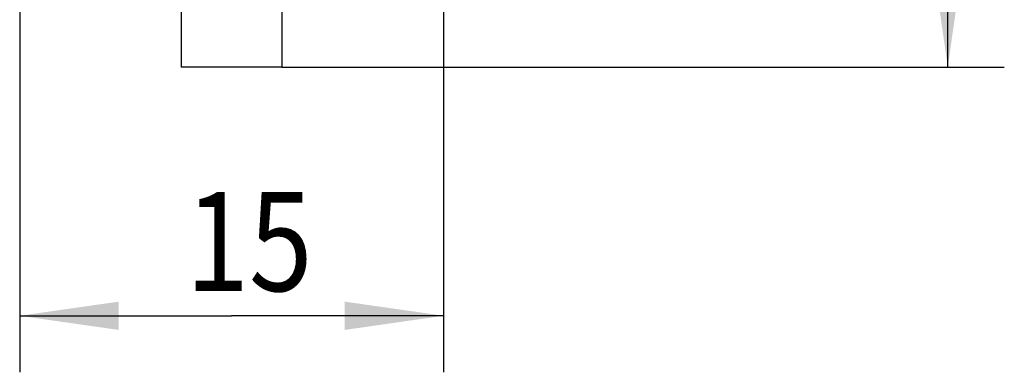
# Model space of a CAD drawing. Extents: x 0 to 420, y 0 to 297.
# Drawn here: x 182 to 217, y 105 to 118 of the extents above; entities that cross this region are included whole.
import ezdxf
from ezdxf.enums import TextEntityAlignment as Align

# ---------------------------------------------------------------- set-up
doc = ezdxf.new("R2010")
doc.units = 0
doc.header["$LTSCALE"] = 23.1
doc.layers.add('10000_FRONT', color=7, linetype='CONTINUOUS')
doc.layers.add('10100_DIM_FRONT', color=7, linetype='CONTINUOUS')
doc.dimstyles.get("Standard").update_dxf_attribs({"dimtxt": 2.5, "dimasz": 2.5, "dimexe": 1.25, "dimexo": 0.625, "dimtad": 1, "dimcen": 2.5, "dimazin": 3, "dimtfac": 1, "dimtmove": 0, "dimatfit": 3})

# ---------------------------------------------------------------- blocks, each defined once
blk = doc.blocks.new('*D1')
at = {"layer": '10100_DIM_FRONT', "linetype": 'CONTINUOUS'}
for p, q in [((182.057895, 152.504592), (182.057895, 105.105736)), ((197.057895, 152.504592), (197.057895, 105.105736)), ((182.057895, 107.105736), (189.557895, 107.105736)), ((197.057895, 107.105736), (189.557895, 107.105736))]:
    blk.add_line(p, q, dxfattribs=at)
for points in [[(185.557895, 107.605736), (182.057895, 107.105736), (185.557895, 106.605736)], [(193.557895, 106.605736), (197.057895, 107.105736), (193.557895, 107.605736)]]:
    blk.add_solid(points, dxfattribs=at)
blk.add_text('15', height=3.5, dxfattribs=at).set_placement((187.924868, 107.980736), (192.424868, 107.980736), align=Align.FIT)
blk = doc.blocks.new('*D4')
at = {"layer": '10100_DIM_FRONT', "linetype": 'CONTINUOUS'}
for p, q in [((191.34, 189.106), (216.904, 189.106)), ((214.904, 189.106), (214.904, 152.506)), ((214.904, 115.906), (214.904, 152.506)), ((191.34, 115.906), (216.904, 115.906))]:
    blk.add_line(p, q, dxfattribs=at)
for points in [[(215.404, 185.606), (214.904, 189.106), (214.404, 185.606)], [(214.404, 119.406), (214.904, 115.906), (215.404, 119.406)]]:
    blk.add_solid(points, dxfattribs=at)
blk.add_text('73.2', height=3.5, rotation=90, dxfattribs=at).set_placement((214.029, 148.315), (214.029, 158.315), align=Align.FIT)

msp = doc.modelspace()

# ---------------------------------------------------------------- linework, layer by layer
at = {"layer": '10000_FRONT', "linetype": 'CONTINUOUS'}
for p, q in [((187.775, 118.088), (187.775, 115.906)), ((191.34, 118.088), (191.34, 115.906)), ((191.34, 115.906), (187.775, 115.906))]:
    msp.add_line(p, q, dxfattribs=at)

# ---------------------------------------------------------------- dimensions: what is measured, and where the dimension line sits
at = {"layer": '10100_DIM_FRONT', "linetype": 'CONTINUOUS'}
for base, p1, p2, angle, picture, middle in [((214.904, 115.906), (191.34, 189.106), (191.34, 115.906), 270, '*D4', (212.279, 153.315)), ((182.058, 107.106), (197.058, 152.505), (182.058, 152.505), 180, '*D1', (190.175, 109.731))]:
    dim = msp.add_linear_dim(base=base, p1=p1, p2=p2, angle=angle, dimstyle='Standard', dxfattribs=at)
    dim.commit()
    dim.dimension.update_dxf_attribs({"geometry": picture, "text_midpoint": middle, "dimtype": 128})

doc.saveas('drawing.dxf')
